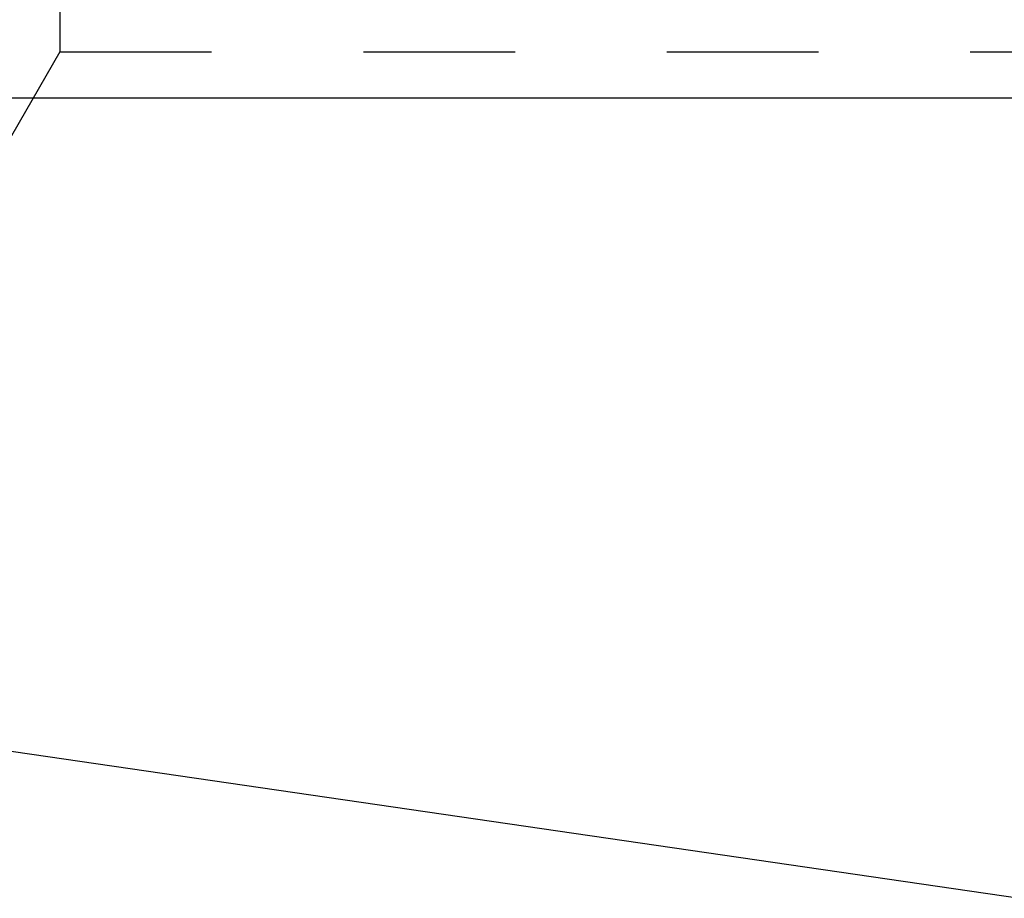
# Model space of a CAD drawing. Units: millimetres. Extents: x 0 to 594, y 0 to 420.
# Drawn here: x 304 to 325, y 201 to 220 of the extents above; entities that cross this region are included whole.
import ezdxf

# ---------------------------------------------------------------- set-up
doc = ezdxf.new("R2010")
doc.units = ezdxf.units.MM
doc.header["$LTSCALE"] = 32.67
doc.linetypes.add('HIDDEN', pattern=[0.2, 0.1, -0.1])
doc.layers.get('0').update_dxf_attribs({"linetype": 'CONTINUOUS'})
doc.layers.add('606770641-000_CL', color=7, linetype='CONTINUOUS')
doc.layers.add('606770641-000_HL', color=7, linetype='CONTINUOUS')
doc.styles.get("Standard").update_dxf_attribs({"font": 'TXT.SHX', "width": 0.7})
doc.dimstyles.new('DIMSTYLE_3', dxfattribs={"dimtxt": 3.5, "dimasz": 3.5, "dimexe": 0.18, "dimexo": 0.0625, "dimgap": 0.09, "dimtad": 1, "dimdec": 3, "dimdsep": 46, "dimtxsty": 'STANDARD', "dimblk": '_FILLED', "dimblk1": '_FILLED', "dimblk2": '_FILLED', "dimcen": 0.09, "dimclrt": 2, "dimadec": 0, "dimazin": 0, "dimtp": 0.1, "dimtm": 0.1, "dimtfac": 1, "dimtdec": 3, "dimtofl": 0, "dimtmove": 0, "dimatfit": 3, "dimldrblk": '_FILLED', "dimfxl": 1, "dimtolj": 1, "dimarcsym": 0})

# ---------------------------------------------------------------- blocks, each defined once
blk = doc.blocks.new('_FILLED')
at = {"color": 0, "linetype": 'BYBLOCK'}
blk.add_solid([(0, 0), (-1, 0.125), (-1, -0.125)], dxfattribs=at)
blk = doc.blocks.new('*D11')
at = {"color": 3, "linetype": 'CONTINUOUS'}
for p, q in [((245.333, 228.681), (245.333, 244.951)), ((245.333, 244.951), (245.333, 223.681)), ((423.233, 228.681), (243.833, 228.681)), ((245.333, 212.681), (245.333, 223.681)), ((423.233, 218.681), (243.833, 218.681)), ((245.333, 218.681), (245.333, 212.681))]:
    blk.add_line(p, q, dxfattribs=at)
at = {"color": 3, "linetype": 'CONTINUOUS', "xscale": 3.5, "yscale": 3.5, "zscale": 3.5}
for p, rotation in [((245.333, 228.681), 270), ((245.333, 218.681), 90)]:
    blk.add_blockref('_FILLED', p, dxfattribs=dict(at, rotation=rotation))
at = {"color": 2, "linetype": 'CONTINUOUS', "insert": (240.958, 232.701), "char_height": 3.5, "width": 12.25, "attachment_point": 1, "rotation": 90, "line_spacing_factor": 0.9}
blk.add_mtext('M10x1', dxfattribs=at)

msp = doc.modelspace()

# ---------------------------------------------------------------- linework, layer by layer
at = {"layer": '606770641-000_CL', "color": 7, "linetype": 'CONTINUOUS'}
msp.add_line((261.1889, 210.869), (325.7332, 201.4562), dxfattribs=at)
at = {"layer": '606770641-000_HL', "color": 6, "linetype": 'HIDDEN'}
for p, q in [((305.0652, 227.6812), (305.0652, 219.6812)), ((305.0652, 219.6812), (303.3332, 216.6812)), ((305.0652, 219.6812), (334.9307, 219.6812))]:
    msp.add_line(p, q, dxfattribs=at)

# ---------------------------------------------------------------- dimensions: what is measured, and where the dimension line sits
at = {"color": 3, "linetype": 'CONTINUOUS'}
dim = msp.add_linear_dim(base=(245.3332, 228.6812), p1=(423.2332, 218.6812), p2=(423.2332, 228.6812), angle=90, text='M<>x1', dimstyle='DIMSTYLE_3', dxfattribs=at)
dim.commit()
dim.dimension.update_dxf_attribs({"geometry": '*D11', "text_midpoint": (242.7082, 238.8257), "dimtype": 160})

doc.saveas('drawing.dxf')
